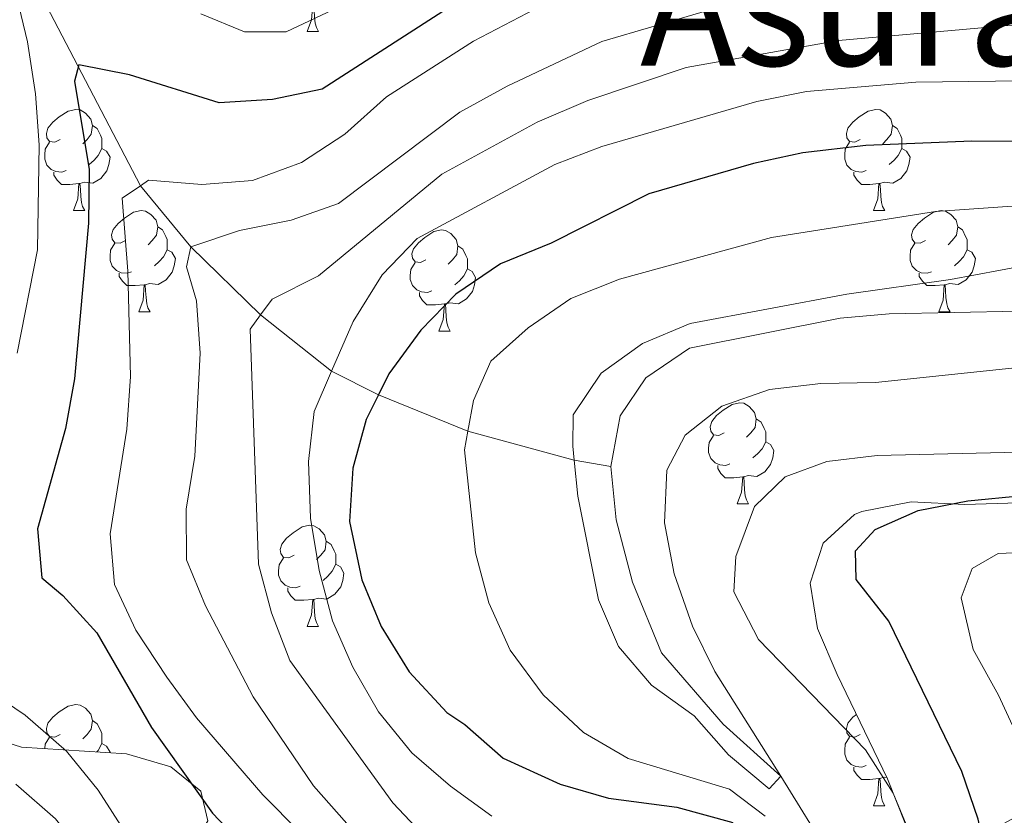
# Model space of a CAD drawing. Extents: x 588934 to 593428, y 779723 to 782752.
# Drawn here: x 591446 to 591543, y 781048 to 781127 of the extents above; entities that cross this region are included whole.
import ezdxf
from ezdxf.enums import TextEntityAlignment as Align

# ---------------------------------------------------------------- set-up
doc = ezdxf.new("R2010")
doc.units = 0
doc.header["$MEASUREMENT"] = 0
doc.linetypes.add('5elect', pattern=[127.5, 75, -7.5, 7.5, -7.5, 7.5, -7.5, 7.5, -7.5])
doc.linetypes.add('DGN Style 3', pattern=[66.70773200000001, 47.64838, -19.059352])
for name, color, linetype in [('Nivel 11', 7, 'Continuous'), ('Nivel 32', 7, 'Continuous'), ('Nivel 35', 7, 'Continuous'), ('Nivel 36', 7, 'Continuous'), ('Nivel 4', 7, 'Continuous'), ('Nivel 45', 7, 'Continuous'), ('Nivel 5', 7, 'Continuous'), ('Nivel 61', 7, 'Continuous'), ('Nivel 63', 7, 'Continuous')]:
    doc.layers.add(name, color=color, linetype=linetype)
doc.styles.add('Style-times', font='times.shx', dxfattribs={"bigfont": 'timesbig.shx'})
doc.linetypes.add('5zonar', pattern='A,-5,[1,dgnlstyle.shx,S=0.08,R=0,X=0,Y=0],-5', length=10)

msp = doc.modelspace()

# ---------------------------------------------------------------- linework, layer by layer
at = {"layer": 'Nivel 11', "color": 142, "linetype": 'DGN Style 3', "lineweight": 13}
msp.add_polyline3d([(591418.2339999999, 781188.9240000001, 251.48), (591419.712, 781187.138, 250), (591424.5249999999, 781182.2660000001, 245), (591431.125, 781172.656, 240), (591438.5149999999, 781155.5160000001, 235), (591444.7660000001, 781134.855, 230), (591457.5970000001, 781110.2550000001, 220), (591462.5760000001, 781104.2039999999, 215), (591469.503, 781097.446, 210), (591476.5449999999, 781091.868, 205), (591481.185, 781089.517, 200), (591490.068, 781085.9170000001, 195), (591500.611, 781083.0530000001, 190), (591504.2239999999, 781082.4340000001, 189.288)], dxfattribs=at)
at = {"layer": 'Nivel 11', "color": 142, "linetype": 'Continuous', "lineweight": 13}
for points in [[(591504.2239999999, 781082.4340000001, 189.288), (591505.1680000001, 781087.4480000001, 189.199), (591507.712, 781091.2180000001, 189.199), (591512.0249999999, 781094.142, 189.199), (591526.9850000001, 781097.1159999999, 189.11), (591531.8230000001, 781097.538, 189.021), (591564.0449999999, 781098.202, 188.576)], [(591528.152, 780918.686, 193.932), (591531.4380000001, 780922.1170000001, 193.843), (591533.808, 780926.797, 193.754), (591534.3500000001, 780932.493, 193.754), (591532.987, 780943.817, 193.665), (591531.9450000001, 780959.5830000001, 193.487), (591530.1089999999, 780974.662, 193.398), (591529.568, 781004.7209999999, 193.309), (591529.7579999999, 781024.763, 193.042), (591529.203, 781033.9269999999, 192.687), (591526.1399999999, 781043.534, 191.441), (591521.108, 781051.712, 190), (591515.3899999999, 781056.8659999999, 189.911), (591509.264, 781063.9539999999, 189.644), (591506.3840000001, 781070.943, 189.466), (591504.7609999999, 781077.1410000001, 189.466), (591504.2239999999, 781082.4340000001, 189.288)]]:
    msp.add_polyline3d(points, dxfattribs=at)
at = {"layer": 'Nivel 32', "color": 6, "linetype": '5elect', "lineweight": 0, "ltscale": 0.5, "extrusion": (0.4851525898228999, -0.8744255857470633, 0.002619079807567684), "elevation": -395978.1227496524, "flags": 128}
msp.add_lwpolyline([(895730.4927732782, 1340.600903518985), (896092.4188939761, 1281.218699850176), (896499.0084579419, 1339.878901042664)], dxfattribs=at)
at = {"layer": 'Nivel 35', "color": 92, "linetype": '5zonar', "lineweight": 0, "ltscale": 0.5}
for points in [[(591544.645, 781078.8319999999, 200.237), (591539.325, 781078.6610000001, 200.415), (591534.004, 781078.9269999999, 200.948), (591529.121, 781077.973, 201.122), (591528.399, 781077.662, 201.126), (591525.2779999999, 781074.8049999999, 201.126), (591523.9850000001, 781070.8630000001, 201.126), (591524.7350000001, 781066.3489999999, 202.016), (591526.6769999999, 781061.814, 202.839), (591531.656, 781051.4410000001, 203.083), (591533.5160000001, 781046.8, 203.245), (591535.1170000001, 781041.655, 203.611), (591537.6529999999, 781031.574, 205.93), (591538.166, 781026.6030000001, 206.115), (591538.425, 781021.2650000001, 205.935), (591538.436, 781010.5460000001, 206.058), (591537.929, 781003.8829999999, 207.531), (591537.409, 780998.919, 207.873), (591536.405, 780987.1140000001, 207.887), (591537.3940000001, 780976.466, 208.065), (591539.2039999999, 780965.483, 208.243), (591540.538, 780960.6059999999, 210.022), (591542.8189999999, 780956.0260000001, 212.691), (591545.8559999999, 780952.4550000001, 214.319)], [(591443.078, 781012.1799999999, 251.833), (591446.1950000001, 781015.547, 251.655), (591450.413, 781017.462, 250.944), (591455.372, 781017.8500000001, 250.425), (591460.47, 781017.5090000001, 248.809), (591465.4210000001, 781018.48, 247.03), (591468.835, 781020.9010000001, 246.674), (591470.9310000001, 781024.4820000001, 246.674), (591471.348, 781028.784, 246.674), (591469.6640000001, 781030.5249999999, 246.674), (591467.48, 781030.077, 246.674), (591462.825, 781028.0150000001, 245.784), (591458.452, 781028.213, 245.606), (591455.308, 781030.311, 244.717), (591454.2010000001, 781033.2209999999, 244.539), (591454.9169999999, 781036.067, 244.361), (591457.7420000001, 781039.7239999999, 243.115), (591461.7350000001, 781042.949, 242.759), (591464.267, 781047.291, 242.766), (591463.595, 781050.246, 242.582), (591460.5959999999, 781052.6370000001, 242.048), (591456.217, 781053.9280000001, 242.048), (591445.7919999999, 781054.6070000001, 242.048), (591440.756, 781056.1869999999, 241.692)]]:
    msp.add_polyline3d(points, dxfattribs=at)
at = {"layer": 'Nivel 36', "color": 92, "linetype": 'Continuous', "lineweight": 0, "flags": 128}
for points in [[(591474.1300000001, 781125.5549999999), (591474.565, 781126.7150000001), (591474.675, 781128.24), (591474.7849999999, 781128.24), (591474.8200000001, 781127.655), (591474.855, 781126.97), (591474.925, 781126.355), (591475.04, 781125.9550000001), (591475.2550000001, 781125.5549999999)], [(591474.1300000001, 781125.5549999999), (591475.2550000001, 781125.5549999999)], [(591449.642, 781114.8459999999), (591449.112, 781114.581), (591448.5819999999, 781114.6359999999), (591448.317, 781115.006), (591448.2620000001, 781115.4310000001), (591448.422, 781115.9510000001), (591448.902, 781116.5460000001), (591449.537, 781117.0760000001), (591450.4369999999, 781117.6610000001), (591451.182, 781117.821), (591451.6070000001, 781117.7660000001), (591452.1370000001, 781117.4510000001), (591452.6669999999, 781116.8659999999), (591452.827, 781116.226), (591452.717, 781115.3759999999), (591452.2919999999, 781114.8459999999), (591451.872, 781114.4210000001)], [(591528.969, 781114.8459999999), (591528.439, 781114.581), (591527.909, 781114.6359999999), (591527.6440000001, 781115.006), (591527.5889999999, 781115.4310000001), (591527.7490000001, 781115.9510000001), (591528.229, 781116.5460000001), (591528.8640000001, 781117.0760000001), (591529.764, 781117.6610000001), (591530.5090000001, 781117.821), (591530.9340000001, 781117.7660000001), (591531.4639999999, 781117.4510000001), (591531.994, 781116.8659999999), (591532.1540000001, 781116.226), (591532.044, 781115.3759999999), (591531.619, 781114.8459999999), (591531.199, 781114.4210000001)], [(591452.827, 781116.226), (591453.3019999999, 781115.9110000001), (591453.6170000001, 781115.271), (591453.777, 781114.9510000001), (591453.777, 781114.371), (591453.777, 781113.946), (591453.4070000001, 781113.256), (591452.987, 781112.7760000001), (591452.507, 781112.3559999999)], [(591532.1540000001, 781116.226), (591532.629, 781115.9110000001), (591532.9439999999, 781115.271), (591533.104, 781114.9510000001), (591533.104, 781114.371), (591533.104, 781113.946), (591532.7339999999, 781113.256), (591532.314, 781112.7760000001), (591531.834, 781112.3559999999)], [(591450.227, 781111.7660000001), (591449.8019999999, 781111.6059999999), (591449.217, 781111.666), (591448.7420000001, 781111.8759999999), (591448.317, 781112.301), (591448.102, 781112.8859999999), (591448.102, 781113.3060000001), (591448.1570000001, 781113.8910000001), (591448.5819999999, 781114.581)], [(591529.554, 781111.7660000001), (591529.129, 781111.6059999999), (591528.544, 781111.666), (591528.0689999999, 781111.8759999999), (591527.6440000001, 781112.301), (591527.429, 781112.8859999999), (591527.429, 781113.3060000001), (591527.4839999999, 781113.8910000001), (591527.909, 781114.581)], [(591453.777, 781113.946), (591454.2320000001, 781113.696), (591454.577, 781113.081), (591454.467, 781112.3559999999), (591454.257, 781111.716), (591453.672, 781110.976), (591452.8770000001, 781110.496), (591452.027, 781110.601), (591451.5970000001, 781110.4709999999)], [(591533.104, 781113.946), (591533.5590000001, 781113.696), (591533.9040000001, 781113.081), (591533.794, 781112.3559999999), (591533.584, 781111.716), (591532.9990000001, 781110.976), (591532.2039999999, 781110.496), (591531.354, 781110.601), (591530.9240000001, 781110.4709999999)], [(591451.487, 781110.4709999999), (591450.5970000001, 781110.3859999999), (591449.7520000001, 781110.3859999999), (591449.327, 781110.8160000001), (591449.007, 781111.291), (591449.007, 781111.6059999999)], [(591530.814, 781110.4709999999), (591529.9240000001, 781110.3859999999), (591529.0789999999, 781110.3859999999), (591528.6540000001, 781110.8160000001), (591528.334, 781111.291), (591528.334, 781111.6059999999)], [(591450.942, 781107.7860000001), (591451.3770000001, 781108.946), (591451.487, 781110.4709999999), (591451.5970000001, 781110.4709999999), (591451.632, 781109.8859999999), (591451.6669999999, 781109.2010000001), (591451.737, 781108.5860000001), (591451.852, 781108.186), (591452.067, 781107.7860000001)], [(591530.2690000001, 781107.7860000001), (591530.7039999999, 781108.946), (591530.814, 781110.4709999999), (591530.9240000001, 781110.4709999999), (591530.959, 781109.8859999999), (591530.994, 781109.2010000001), (591531.064, 781108.5860000001), (591531.179, 781108.186), (591531.3940000001, 781107.7860000001)], [(591450.942, 781107.7860000001), (591452.067, 781107.7860000001)], [(591456.1170000001, 781104.811), (591455.587, 781104.5460000001), (591455.057, 781104.601), (591454.7919999999, 781104.9709999999), (591454.737, 781105.396), (591454.8970000001, 781105.916), (591455.3770000001, 781106.5109999999), (591456.0120000001, 781107.041), (591456.912, 781107.6259999999), (591457.6570000001, 781107.7860000001), (591458.0819999999, 781107.7309999999), (591458.612, 781107.416), (591459.142, 781106.831), (591459.3019999999, 781106.1910000001), (591459.192, 781105.341), (591458.767, 781104.811), (591458.3470000001, 781104.3859999999)], [(591530.2690000001, 781107.7860000001), (591531.3940000001, 781107.7860000001)], [(591535.4439999999, 781104.811), (591534.9140000001, 781104.5460000001), (591534.3840000001, 781104.601), (591534.119, 781104.9709999999), (591534.064, 781105.396), (591534.2239999999, 781105.916), (591534.7039999999, 781106.5109999999), (591535.3389999999, 781107.041), (591536.2390000001, 781107.6259999999), (591536.9839999999, 781107.7860000001), (591537.409, 781107.7309999999), (591537.939, 781107.416), (591538.469, 781106.831), (591538.629, 781106.1910000001), (591538.5190000001, 781105.341), (591538.094, 781104.811), (591537.6740000001, 781104.3859999999)], [(591459.3019999999, 781106.1910000001), (591459.777, 781105.8759999999), (591460.092, 781105.236), (591460.2520000001, 781104.916), (591460.2520000001, 781104.3360000001), (591460.2520000001, 781103.9110000001), (591459.882, 781103.2209999999), (591459.462, 781102.7409999999), (591458.9820000001, 781102.321)], [(591485.889, 781102.906), (591485.3589999999, 781102.6410000001), (591484.8289999999, 781102.696), (591484.564, 781103.0660000001), (591484.5090000001, 781103.4909999999), (591484.669, 781104.0109999999), (591485.149, 781104.6059999999), (591485.784, 781105.1359999999), (591486.6840000001, 781105.7209999999), (591487.429, 781105.881), (591487.854, 781105.8260000001), (591488.3840000001, 781105.5109999999), (591488.9140000001, 781104.926), (591489.074, 781104.2860000001), (591488.9639999999, 781103.436), (591488.5390000001, 781102.906), (591488.119, 781102.4809999999)], [(591538.629, 781106.1910000001), (591539.104, 781105.8759999999), (591539.419, 781105.236), (591539.5789999999, 781104.916), (591539.5789999999, 781104.3360000001), (591539.5789999999, 781103.9110000001), (591539.209, 781103.2209999999), (591538.7890000001, 781102.7409999999), (591538.3090000001, 781102.321)], [(591456.702, 781101.7309999999), (591456.277, 781101.571), (591455.692, 781101.631), (591455.217, 781101.841), (591454.7919999999, 781102.2660000001), (591454.577, 781102.851), (591454.577, 781103.271), (591454.632, 781103.8559999999), (591455.057, 781104.5460000001)], [(591489.074, 781104.2860000001), (591489.5490000001, 781103.9709999999), (591489.8640000001, 781103.331), (591490.024, 781103.0109999999), (591490.024, 781102.4310000001), (591490.024, 781102.006), (591489.6540000001, 781101.3160000001), (591489.2339999999, 781100.8360000001), (591488.754, 781100.416)], [(591536.0290000001, 781101.7309999999), (591535.604, 781101.571), (591535.0190000001, 781101.631), (591534.544, 781101.841), (591534.119, 781102.2660000001), (591533.9040000001, 781102.851), (591533.9040000001, 781103.271), (591533.959, 781103.8559999999), (591534.3840000001, 781104.5460000001)], [(591460.2520000001, 781103.9110000001), (591460.7069999999, 781103.6610000001), (591461.0519999999, 781103.0460000001), (591460.942, 781102.321), (591460.7320000001, 781101.6810000001), (591460.1470000001, 781100.9410000001), (591459.352, 781100.4610000001), (591458.5020000001, 781100.5660000001), (591458.0719999999, 781100.436)], [(591539.5789999999, 781103.9110000001), (591540.034, 781103.6610000001), (591540.379, 781103.0460000001), (591540.2690000001, 781102.321), (591540.0590000001, 781101.6810000001), (591539.4739999999, 781100.9410000001), (591538.679, 781100.4610000001), (591537.8289999999, 781100.5660000001), (591537.399, 781100.436)], [(591486.4739999999, 781099.8260000001), (591486.0490000001, 781099.666), (591485.4639999999, 781099.726), (591484.9890000001, 781099.936), (591484.564, 781100.361), (591484.3489999999, 781100.946), (591484.3489999999, 781101.3659999999), (591484.4040000001, 781101.9510000001), (591484.8289999999, 781102.6410000001)], [(591457.962, 781100.436), (591457.0719999999, 781100.351), (591456.227, 781100.351), (591455.8019999999, 781100.781), (591455.4820000001, 781101.256), (591455.4820000001, 781101.571)], [(591490.024, 781102.006), (591490.479, 781101.756), (591490.824, 781101.1410000001), (591490.7139999999, 781100.416), (591490.504, 781099.7760000001), (591489.919, 781099.0360000001), (591489.1240000001, 781098.5560000001), (591488.274, 781098.6610000001), (591487.844, 781098.531)], [(591537.2890000001, 781100.436), (591536.399, 781100.351), (591535.554, 781100.351), (591535.129, 781100.781), (591534.8090000001, 781101.256), (591534.8090000001, 781101.571)], [(591457.4169999999, 781097.7509999999), (591457.852, 781098.9110000001), (591457.962, 781100.436), (591458.0719999999, 781100.436), (591458.1070000001, 781099.851), (591458.142, 781099.166), (591458.212, 781098.551), (591458.327, 781098.1510000001), (591458.5419999999, 781097.7509999999)], [(591536.744, 781097.7509999999), (591537.179, 781098.9110000001), (591537.2890000001, 781100.436), (591537.399, 781100.436), (591537.4340000001, 781099.851), (591537.469, 781099.166), (591537.5390000001, 781098.551), (591537.6540000001, 781098.1510000001), (591537.869, 781097.7509999999)], [(591487.7339999999, 781098.531), (591486.844, 781098.446), (591485.9990000001, 781098.446), (591485.574, 781098.8759999999), (591485.254, 781099.351), (591485.254, 781099.666)], [(591487.189, 781095.8459999999), (591487.6240000001, 781097.006), (591487.7339999999, 781098.531), (591487.844, 781098.531), (591487.879, 781097.946), (591487.9140000001, 781097.2609999999), (591487.9839999999, 781096.646), (591488.0989999999, 781096.246), (591488.314, 781095.8459999999)], [(591457.4169999999, 781097.7509999999), (591458.5419999999, 781097.7509999999)], [(591536.744, 781097.7509999999), (591537.869, 781097.7509999999)], [(591487.189, 781095.8459999999), (591488.314, 781095.8459999999)], [(591515.466, 781085.763), (591514.936, 781085.4979999999), (591514.406, 781085.5530000001), (591514.1410000001, 781085.923), (591514.0860000001, 781086.348), (591514.246, 781086.868), (591514.726, 781087.463), (591515.361, 781087.993), (591516.2609999999, 781088.578), (591517.006, 781088.7380000001), (591517.4310000001, 781088.683), (591517.9610000001, 781088.368), (591518.4909999999, 781087.783), (591518.6510000001, 781087.1429999999), (591518.541, 781086.2930000001), (591518.1159999999, 781085.763), (591517.696, 781085.338)], [(591518.6510000001, 781087.1429999999), (591519.1259999999, 781086.828), (591519.4410000001, 781086.1880000001), (591519.601, 781085.868), (591519.601, 781085.288), (591519.601, 781084.8630000001), (591519.2309999999, 781084.173), (591518.811, 781083.693), (591518.331, 781083.273)], [(591516.051, 781082.683), (591515.6259999999, 781082.523), (591515.041, 781082.5830000001), (591514.5660000001, 781082.7930000001), (591514.1410000001, 781083.2180000001), (591513.926, 781083.8030000001), (591513.926, 781084.223), (591513.9809999999, 781084.808), (591514.406, 781085.4979999999)], [(591519.601, 781084.8630000001), (591520.0560000001, 781084.6130000001), (591520.4010000001, 781083.9979999999), (591520.291, 781083.273), (591520.081, 781082.6329999999), (591519.496, 781081.8929999999), (591518.7010000001, 781081.413), (591517.851, 781081.5179999999), (591517.4210000001, 781081.388)], [(591517.311, 781081.388), (591516.4210000001, 781081.3030000001), (591515.5760000001, 781081.3030000001), (591515.1510000001, 781081.733), (591514.831, 781082.2080000001), (591514.831, 781082.523)], [(591516.7660000001, 781078.703), (591517.2010000001, 781079.8630000001), (591517.311, 781081.388), (591517.4210000001, 781081.388), (591517.456, 781080.8030000001), (591517.4909999999, 781080.118), (591517.561, 781079.503), (591517.676, 781079.1030000001), (591517.8910000001, 781078.703)], [(591516.7660000001, 781078.703), (591517.8910000001, 781078.703)], [(591472.8300000001, 781073.6229999999), (591472.3, 781073.358), (591471.77, 781073.413), (591471.5050000001, 781073.783), (591471.45, 781074.2080000001), (591471.6100000001, 781074.7280000001), (591472.0900000001, 781075.3230000001), (591472.7250000001, 781075.8530000001), (591473.625, 781076.4380000001), (591474.3700000001, 781076.598), (591474.7949999999, 781076.5430000001), (591475.325, 781076.2280000001), (591475.855, 781075.6429999999), (591476.0149999999, 781075.003), (591475.905, 781074.1529999999), (591475.48, 781073.6229999999), (591475.06, 781073.1980000001)], [(591476.0149999999, 781075.003), (591476.49, 781074.6880000001), (591476.8049999999, 781074.048), (591476.9650000001, 781073.7280000001), (591476.9650000001, 781073.148), (591476.9650000001, 781072.723), (591476.595, 781072.033), (591476.175, 781071.5530000001), (591475.6950000001, 781071.1329999999)], [(591473.415, 781070.5430000001), (591472.99, 781070.3829999999), (591472.405, 781070.443), (591471.9299999999, 781070.6529999999), (591471.5050000001, 781071.078), (591471.29, 781071.663), (591471.29, 781072.0830000001), (591471.345, 781072.6680000001), (591471.77, 781073.358)], [(591476.9650000001, 781072.723), (591477.4199999999, 781072.473), (591477.7649999999, 781071.858), (591477.655, 781071.1329999999), (591477.4450000001, 781070.493), (591476.8600000001, 781069.753), (591476.065, 781069.273), (591475.2150000001, 781069.378), (591474.7849999999, 781069.2479999999)], [(591474.675, 781069.2479999999), (591473.7849999999, 781069.163), (591472.94, 781069.163), (591472.5149999999, 781069.5930000001), (591472.1950000001, 781070.068), (591472.1950000001, 781070.3829999999)], [(591474.1300000001, 781066.5630000001), (591474.565, 781067.723), (591474.675, 781069.2479999999), (591474.7849999999, 781069.2479999999), (591474.8200000001, 781068.663), (591474.855, 781067.9780000001), (591474.925, 781067.3630000001), (591475.04, 781066.963), (591475.2550000001, 781066.5630000001)], [(591474.1300000001, 781066.5630000001), (591475.2550000001, 781066.5630000001)], [(591449.642, 781055.854), (591449.112, 781055.5889999999), (591448.5819999999, 781055.6440000001), (591448.317, 781056.014), (591448.2620000001, 781056.439), (591448.422, 781056.959), (591448.902, 781057.554), (591449.537, 781058.084), (591450.4369999999, 781058.669), (591451.182, 781058.8289999999), (591451.6070000001, 781058.774), (591452.1370000001, 781058.459), (591452.6669999999, 781057.8740000001), (591452.827, 781057.2339999999), (591452.717, 781056.3840000001), (591452.2919999999, 781055.854), (591451.872, 781055.429)], [(591528.969, 781055.854), (591528.439, 781055.5889999999), (591527.909, 781055.6440000001), (591527.6440000001, 781056.014), (591527.5889999999, 781056.439), (591527.7490000001, 781056.959), (591528.229, 781057.554), (591528.581, 781057.848)], [(591452.827, 781057.2339999999), (591453.3019999999, 781056.919), (591453.6170000001, 781056.2790000001), (591453.777, 781055.959), (591453.777, 781055.379), (591453.777, 781054.9539999999), (591453.4070000001, 781054.264), (591453.28, 781054.119)], [(591448.115, 781054.456), (591448.1570000001, 781054.899), (591448.5819999999, 781055.5889999999)], [(591529.554, 781052.774), (591529.129, 781052.6140000001), (591528.544, 781052.6740000001), (591528.0689999999, 781052.8840000001), (591527.6440000001, 781053.3090000001), (591527.429, 781053.8940000001), (591527.429, 781054.314), (591527.4839999999, 781054.899), (591527.909, 781055.5889999999)], [(591453.777, 781054.9539999999), (591454.2320000001, 781054.7039999999), (591454.577, 781054.0889999999), (591454.5689999999, 781054.0349999999)], [(591530.814, 781051.479), (591529.9240000001, 781051.3940000001), (591529.0789999999, 781051.3940000001), (591528.6540000001, 781051.824), (591528.334, 781052.2990000001), (591528.334, 781052.6140000001)], [(591531.5889999999, 781051.5800000001), (591531.354, 781051.6089999999), (591530.9240000001, 781051.479)], [(591530.2690000001, 781048.794), (591530.7039999999, 781049.9539999999), (591530.814, 781051.479), (591530.9240000001, 781051.479), (591530.959, 781050.8940000001), (591530.994, 781050.209), (591531.064, 781049.594), (591531.179, 781049.1939999999), (591531.3940000001, 781048.794)], [(591530.2690000001, 781048.794), (591531.3940000001, 781048.794)]]:
    msp.add_lwpolyline(points, dxfattribs=at)
at = {"layer": 'Nivel 4', "color": 25, "linetype": 'Continuous', "lineweight": 30, "flags": 128}
for points, elevation in [([(591497.6780000001, 781134.081), (591475.594, 781119.817), (591470.6950000001, 781118.8119999999), (591465.398, 781118.456), (591456.494, 781121.257), (591451.497, 781122.254), (591451.068, 781120.612), (591452.514, 781111.865), (591452.446, 781106.554), (591451.061, 781091.0970000001), (591450.1740000001, 781086.1740000001), (591447.378, 781076.25), (591447.8019999999, 781071.369), (591449.8870000001, 781069.6300000001), (591453.264, 781065.9410000001), (591458.6939999999, 781056.5530000001), (591464.7479999999, 781048.0549999999), (591475.3659999999, 781036.882)], 225), ([(591556.2490000001, 781114.5320000001), (591540.0390000001, 781114.6769999999), (591529.513, 781114.229), (591523.283, 781113.5050000001), (591518.392, 781112.463), (591508.014, 781109.46), (591498.3289999999, 781104.5689999999), (591493.31, 781102.5050000001), (591488.879, 781099.496), (591485.379, 781095.9269999999), (591482.2110000001, 781091.5930000001), (591481.185, 781089.517), (591479.9739999999, 781087.065), (591478.663, 781082.24), (591478.325, 781076.9610000001), (591479.538, 781071.175), (591481.466, 781066.5630000001), (591484.2380000001, 781062.058), (591487.98, 781058.0249999999), (591489.7660000001, 781056.848), (591493.571, 781053.513), (591499.1950000001, 781050.916), (591504.0109999999, 781049.554), (591510.7930000001, 781048.639), (591516.338, 781047.135)], 200), ([(591544.621, 780957.1359999999), (591542.118, 780967.547), (591541.362, 780973.155), (591541.49, 780978.1540000001), (591542.5260000001, 780989.048), (591543.098, 781005.1229999999), (591542.2520000001, 781016.375), (591543.0760000001, 781026.946), (591543.1950000001, 781032.631), (591541.615, 781043.118), (591540.6470000001, 781047.45), (591539.034, 781052.186), (591531.811, 781067.1000000001), (591528.547, 781071.223), (591528.497, 781074.065), (591530.4550000001, 781076.1880000001), (591534.709, 781078.0660000001), (591539.6200000001, 781079.0050000001), (591550.55, 781080.0719999999)], 200)]:
    msp.add_lwpolyline(points, dxfattribs=dict(at, elevation=elevation))
at = {"layer": 'Nivel 5', "color": 25, "linetype": 'Continuous', "lineweight": 0, "flags": 128}
for points, elevation in [([(591444.301, 781133.213), (591446.382, 781124.514), (591447.172, 781119.3800000001), (591447.56, 781114.317), (591447.3899999999, 781103.895), (591445.362, 781093.646)], 230), ([(591498.967, 781128.9850000001), (591490.618, 781124.575), (591481.9979999999, 781119.0660000001), (591477.871, 781115.369), (591473.548, 781112.5420000001), (591468.71, 781110.771), (591463.6840000001, 781110.382), (591458.398, 781110.7949999999), (591457.5970000001, 781110.2550000001), (591455.783, 781109.033), (591456.327, 781101.7849999999), (591456.595, 781091.328), (591456.256, 781086.1159999999), (591454.592, 781075.76), (591455.0160000001, 781070.733), (591457.1329999999, 781066.203), (591460.1980000001, 781061.5390000001), (591463.163, 781057.513), (591469.7390000001, 781049.881), (591480.781, 781038.7479999999)], 220), ([(591513.7209999999, 781127.5989999999), (591503.328, 781124.547), (591493.9480000001, 781120.1300000001), (591489.26, 781117.557), (591477.2409999999, 781108.5), (591472.524, 781106.8389999999), (591467.415, 781105.8300000001), (591462.5760000001, 781104.2039999999), (591462.148, 781102.1980000001), (591463.148, 781098.851), (591463.5009999999, 781093.642), (591462.983, 781083.4480000001), (591462.1159999999, 781078.185), (591462.1499999999, 781073.179), (591464.0560000001, 781068.611), (591468.763, 781059.5970000001), (591474.744, 781050.77), (591478.051, 781047.02)], 215), ([(591476.6840000001, 781127.6810000001), (591472.03, 781125.5090000001), (591467.912, 781125.5260000001), (591463.568, 781127.291)], 230), ([(591548.0860000001, 781126.5430000001), (591526.815, 781124.6570000001), (591511.706, 781121.962), (591501.963, 781118.689), (591496.9210000001, 781116.56)], 210), ([(591560.7919999999, 781120.854), (591534.4720000001, 781120.5260000001), (591523.6240000001, 781119.588), (591518.7209999999, 781118.6070000001), (591503.354, 781114.1359999999), (591498.6810000001, 781112.354), (591485.0320000001, 781105.013), (591481.557, 781101.4180000001), (591478.6939999999, 781096.784), (591476.5449999999, 781091.868), (591474.801, 781087.875), (591474.2450000001, 781082.9040000001), (591474.45, 781077.3060000001)], 205), ([(591496.9210000001, 781116.56), (591487.4709999999, 781111.406), (591475.256, 781101.3119999999), (591470.639, 781098.9950000001), (591469.503, 781097.446), (591468.467, 781096.033), (591469.3049999999, 781072.753), (591470.5889999999, 781067.9210000001), (591472.392, 781063.203), (591482.608, 781049.094), (591486.041, 781045.4580000001)], 210), ([(591547.3659999999, 781108.4650000001), (591536.4450000001, 781107.7039999999), (591520.169, 781105.1130000001), (591505.1030000001, 781100.997), (591500.2660000001, 781099.0789999999), (591496.0530000001, 781096.1810000001), (591492.324, 781092.8589999999), (591490.621, 781088.977), (591490.068, 781085.9170000001), (591489.7320000001, 781084.0560000001), (591490.8189999999, 781073.8570000001), (591492.121, 781068.915), (591494.2660000001, 781064.223), (591497.513, 781059.7720000001), (591501.5260000001, 781056.058), (591505.9650000001, 781053.476), (591516.0179999999, 781050.436), (591519.5290000001, 781047.756)], 195), ([(591547.831, 781102.815), (591537.908, 781100.9480000001), (591527.6240000001, 781099.513), (591512.115, 781096.598), (591507.3870000001, 781094.608), (591503.284, 781091.673), (591500.497, 781087.5430000001), (591500.4750000001, 781084.4450000001), (591500.611, 781083.0530000001), (591500.9639999999, 781079.469), (591503.0190000001, 781069.212), (591504.9809999999, 781064.5889999999), (591508.2760000001, 781060.7450000001), (591512.49, 781057.706), (591515.888, 781053.837), (591519.9480000001, 781050.467), (591521.108, 781051.712), (591514.537, 781062.102), (591512.328, 781066.585), (591510.5190000001, 781071.7760000001), (591509.548, 781076.8360000001), (591509.7790000001, 781082.048), (591511.621, 781085.5179999999), (591515.2509999999, 781088.4140000001), (591519.9739999999, 781090.057), (591525.057, 781090.6370000001), (591530.4709999999, 781090.7450000001), (591551.5220000001, 781092.9580000001)], 190), ([(591534.2620000001, 781045.165), (591532.2350000001, 781050.038), (591529.4820000001, 781054.325), (591518.8630000001, 781065.2790000001), (591516.436, 781070.0050000001), (591516.638, 781073.504), (591518.473, 781078.4680000001), (591521.52, 781081.398), (591525.6669999999, 781082.9110000001), (591530.6300000001, 781083.517), (591546.067, 781083.881)], 195), ([(591474.45, 781077.3060000001), (591475.3130000001, 781072.0989999999), (591476.648, 781067.1140000001), (591478.6540000001, 781062.534), (591481.203, 781058.0900000001), (591484.4880000001, 781054.05), (591488.335, 781050.737), (591492.4380000001, 781047.771)], 205), ([(591547.27, 781049.821), (591542.6699999999, 781059.7609999999), (591540.1710000001, 781064.267), (591538.9809999999, 781069.3999999999), (591540.06, 781072.3200000001), (591542.6410000001, 781073.7890000001), (591546.648, 781073.9539999999)], 205), ([(591442.044, 781060.55), (591446.1510000001, 781057.7579999999), (591450.2479999999, 781054.206), (591453.3910000001, 781050.317), (591459.094, 781041.4639999999), (591462.3, 781037.5549999999), (591473.628, 781026.7339999999), (591476.879, 781022.8019999999), (591479.3859999999, 781018.3060000001), (591481.196, 781013.1400000001), (591482.1680000001, 781008.044), (591482.135, 781003.0430000001), (591481.446, 780997.9140000001), (591478.913, 780987.368), (591477.443, 780982.3319999999), (591474.7590000001, 780978.118), (591471.8200000001, 780977.0220000001), (591461.5460000001, 780976.0970000001), (591451.3589999999, 780976.8870000001), (591446.0220000001, 780976.973), (591437.5689999999, 780976.6780000001)], 230), ([(591445.2479999999, 781050.9240000001), (591449.163, 781047.4809999999), (591452.317, 781043.598), (591457.452, 781034.0120000001), (591460.6089999999, 781029.841), (591469.2039999999, 781024.3640000001), (591472.8640000001, 781020.9199999999), (591475.3330000001, 781016.574), (591476.5889999999, 781011.318), (591476.6510000001, 781005.9610000001), (591475.5830000001, 781000.6000000001), (591473.5989999999, 780996.0109999999), (591470.5970000001, 780991.54), (591466.935, 780987.842), (591462.648, 780985.125), (591457.588, 780984.0079999999), (591436.9650000001, 780983.875)], 235)]:
    msp.add_lwpolyline(points, dxfattribs=dict(at, elevation=elevation))
at = {"layer": 'Nivel 61', "color": 19, "linetype": 'Continuous', "lineweight": 0}
msp.add_3dface([(589859.8899999999, 780128.4099999999), (589829.3400000001, 782442), (593215.27, 782487.49), (593246.97, 780173.8700000001)], dxfattribs=at)
at = {"layer": 'Nivel 63', "color": 7, "linetype": 'Continuous', "lineweight": 0}
msp.add_3dface([(588973.8360000001, 779722.6429999999), (593428.429, 779782.4310000001), (593388.571, 782752.175), (588933.9780000001, 782692.3870000001)], dxfattribs=at)

# ---------------------------------------------------------------- texts
at = {"layer": 'Nivel 45', "color": 19, "linetype": 'Continuous', "lineweight": 0, "style": 'Style-times'}
msp.add_text('Asuran Makoa', height=11.500002, dxfattribs=at).set_placement((591558.6280240933, 781127.9080009998, 210.786), align=Align.MIDDLE_CENTER)

doc.saveas('drawing.dxf')
